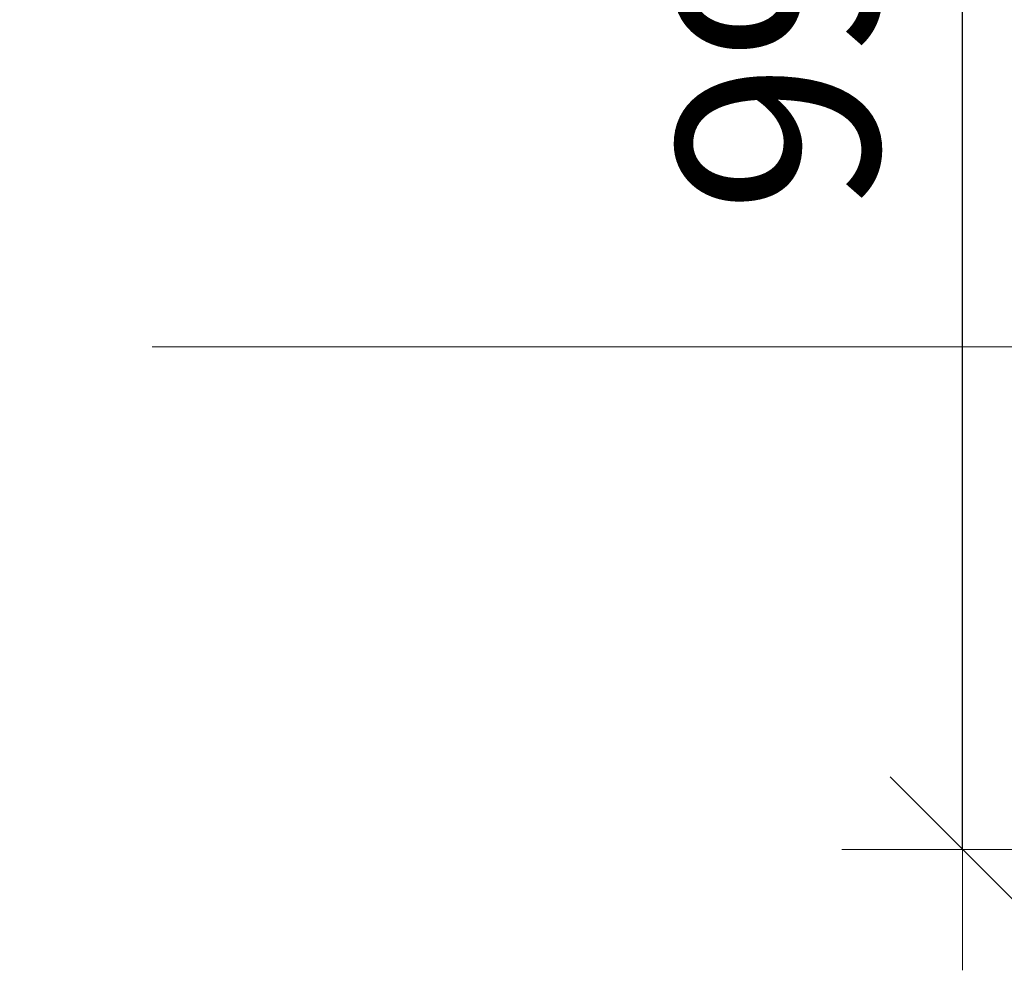
# Model space of a CAD drawing. Units: metres. Extents: x 2.43 to 3.48, y 0.86 to 2.34.
# Drawn here: x 2.65 to 2.72, y 1.51 to 1.57 of the extents above; entities that cross this region are included whole.
import ezdxf

# ---------------------------------------------------------------- set-up
doc = ezdxf.new("R2010")
doc.units = ezdxf.units.M
doc.header["$PDMODE"] = 65
doc.linetypes.add('AUSGEZOGEN', pattern=[0])
doc.linetypes.add('STRICHPUNKT2_S5', pattern=[0.05, 0.035, -0.005, 0.005, -0.005])
doc.layers.add('XR$1$TB_305_1', color=7, linetype='AUSGEZOGEN', lineweight=18)
doc.styles.add('ARIAL', font='ARIAL.TTF')
doc.dimstyles.new('DIMSTYLE_4', dxfattribs={"dimtxt": 0.0125, "dimasz": 0.015, "dimexe": 0, "dimexo": 1e-06, "dimgap": 0.00625, "dimtad": 2, "dimdec": 0, "dimlfac": 1000, "dimrnd": 1, "dimzin": 12, "dimdsep": 46, "dimtxsty": 'ARIAL', "dimblk1": 'ALL_ML_STRICH', "dimblk2": 'ALL_ML_STRICH', "dimsah": 1, "dimcen": 0, "dimse1": 1, "dimse2": 1, "dimclrd": 7, "dimclre": 7, "dimclrt": 7, "dimadec": 0, "dimazin": 0, "dimtfac": 1, "dimtdec": 0, "dimtix": 1, "dimtmove": 2, "dimatfit": 3, "dimfxl": 0, "dimtzin": 0, "dimlwd": 0, "dimlwe": 18, "dimarcsym": 0})

# ---------------------------------------------------------------- blocks, each defined once
blk = doc.blocks.new('ALL_ML_STRICH')
at = {"color": 0, "linetype": 'ByBlock', "lineweight": -2}
for p, q in [((0, -0.5), (0, 0.5)), ((-0.3, -0.3), (0.3, 0.3)), ((-1, 0), (0.5, 0))]:
    blk.add_line(p, q, dxfattribs=at)
blk = doc.blocks.new('*D5')
at = {"layer": 'DEFPOINTS', "color": 7, "linetype": 'AUSGEZOGEN', "lineweight": 18, "transparency": 33554687}
for p in [(2.752992, 1.618203), (2.713054, 1.519231), (2.752937, 1.519231)]:
    blk.add_point(p, dxfattribs=at)
at = {"layer": 'XR$1$TB_305_1', "color": 7, "linetype": 'AUSGEZOGEN', "lineweight": -2, "transparency": 33554687}
blk.add_line((2.713054, 1.519231), (2.713054, 1.618203), dxfattribs=at)
at = {"layer": 'XR$1$TB_305_1', "color": 7, "linetype": 'AUSGEZOGEN', "lineweight": 18, "transparency": 33554687, "xscale": 0.015, "yscale": 0.015, "zscale": 0.015}
for p, rotation in [((2.713054, 1.618203), 90), ((2.713054, 1.519231), 270)]:
    blk.add_blockref('ALL_ML_STRICH', p, dxfattribs=dict(at, rotation=rotation))
at = {"layer": 'XR$1$TB_305_1', "color": 7, "linetype": 'AUSGEZOGEN', "lineweight": 18, "transparency": 33554687, "insert": (2.701591, 1.568139), "char_height": 0.0125, "width": 0.025, "attachment_point": 5, "rotation": 90, "style": 'ARIAL'}
blk.add_mtext('\\A1;{99}', dxfattribs=at)

msp = doc.modelspace()

# ---------------------------------------------------------------- linework, layer by layer
at = {"layer": 'XR$1$TB_305_1', "color": 7, "linetype": 'STRICHPUNKT2_S5', "lineweight": 13, "transparency": 33554687}
msp.add_line((2.762754, 1.550412), (2.654523, 1.550412), dxfattribs=at)

# ---------------------------------------------------------------- dimensions: what is measured, and where the dimension line sits
at = {"layer": 'XR$1$TB_305_1', "color": 7, "linetype": 'AUSGEZOGEN', "lineweight": 18, "transparency": 33554687}
dim = msp.add_linear_dim(base=(2.713054, 1.618203), p1=(2.752936, 1.519231), p2=(2.752991, 1.618203), angle=90, dimstyle='DIMSTYLE_4', override={"dimpost": '<>', "dimclrd": 7, "dimclre": 7, "dimclrt": 7, "dimlwd": 0, "dimlwe": 18}, dxfattribs=at)
dim.commit()
dim.dimension.update_dxf_attribs({"geometry": '*D5', "text_midpoint": (2.701591, 1.568139), "dimtype": 160})

doc.saveas('drawing.dxf')
